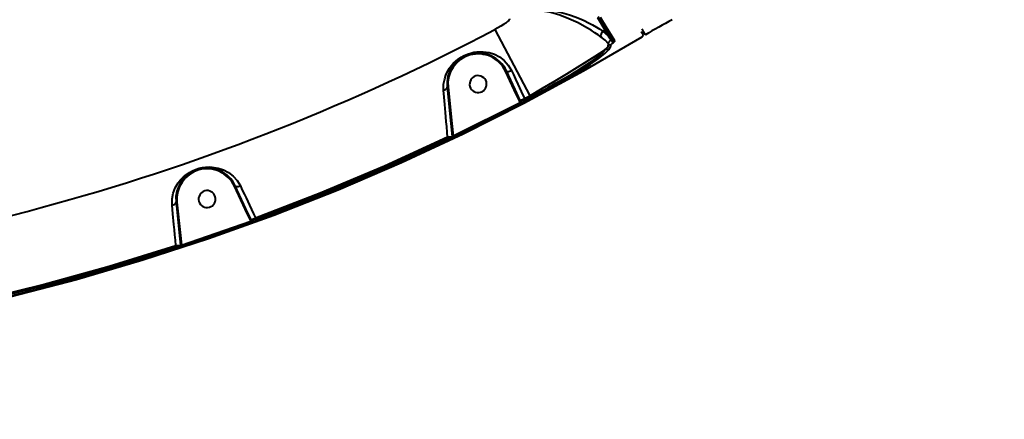
# Model space of a CAD drawing. Units: millimetres. Extents: x -36015 to -13527, y -30042 to -12977.
# Drawn here: x -24359 to -23839, y -20902 to -20691 of the extents above; entities that cross this region are included whole.
import ezdxf

# ---------------------------------------------------------------- set-up
doc = ezdxf.new("R2010")
doc.units = ezdxf.units.MM
doc.styles.add('style1', font='arialbd_0.ttf', dxfattribs={"width": 0.8})
doc.dimstyles.new('1-50', dxfattribs={"dimtxt": 1100, "dimasz": 200, "dimexe": 100, "dimexo": 0, "dimgap": 300, "dimtad": 1, "dimtxsty": 'style1', "dimcen": 300, "dimclrd": 7, "dimclre": 7, "dimclrt": 7, "dimadec": 1, "dimazin": 2, "dimtfac": 1, "dimtmove": 0, "dimatfit": 2, "dimfxl": 0, "dimlwd": 25, "dimlwe": 18, "dimarcsym": 0})

# ---------------------------------------------------------------- blocks, each defined once
blk = doc.blocks.new('*D10')
at = {"color": 7, "lineweight": 18, "transparency": 16777216}
for p, q in [((-30341.59, -20508.13), (-30341.59, -28143.5)), ((-20242.35, -21885.84), (-20242.35, -28143.5))]:
    blk.add_line(p, q, dxfattribs=at)
at = {"color": 7, "lineweight": 25, "transparency": 16777216}
blk.add_line((-30141.59, -28043.5), (-20442.35, -28043.5), dxfattribs=at)
at = {"color": 7, "transparency": 16777216}
for points in [[(-30141.59, -28010.17), (-30141.59, -28076.83), (-30341.59, -28043.5)], [(-20442.35, -28010.17), (-20442.35, -28076.83), (-20242.35, -28043.5)]]:
    blk.add_solid(points, dxfattribs=at)
at = {"layer": 'Defpoints', "color": 0, "transparency": 16777216}
for p in [(-30341.59, -20508.13), (-20242.35, -21885.84), (-20242.35, -28043.5)]:
    blk.add_point(p, dxfattribs=at)
at = {"color": 7, "transparency": 16777216, "insert": (-25587.5, -27181.87), "char_height": 1100, "attachment_point": 5, "style": 'style1'}
blk.add_mtext('10100', dxfattribs=at)
blk = doc.blocks.new('*D11')
at = {"color": 7, "lineweight": 18, "transparency": 16777216}
for p, q in [((-23569.12, -14693.67), (-32503.5, -14693.67)), ((-29073.52, -24753.06), (-32503.5, -24753.06))]:
    blk.add_line(p, q, dxfattribs=at)
at = {"color": 7, "lineweight": 25, "transparency": 16777216}
blk.add_line((-32403.5, -24553.06), (-32403.5, -14893.67), dxfattribs=at)
at = {"color": 7, "transparency": 16777216}
for points in [[(-32436.83, -14893.67), (-32370.17, -14893.67), (-32403.5, -14693.67)], [(-32436.83, -24553.06), (-32370.17, -24553.06), (-32403.5, -24753.06)]]:
    blk.add_solid(points, dxfattribs=at)
at = {"layer": 'Defpoints', "color": 0, "transparency": 16777216}
for p in [(-32403.5, -14693.67), (-23569.12, -14693.67), (-29073.52, -24753.06)]:
    blk.add_point(p, dxfattribs=at)
at = {"color": 7, "transparency": 16777216, "insert": (-33265.13, -19234.5), "char_height": 1100, "attachment_point": 5, "rotation": 90, "style": 'style1'}
blk.add_mtext('10100', dxfattribs=at)
blk = doc.blocks.new('*D12')
at = {"color": 7, "lineweight": 18, "transparency": 16777216}
for p, q in [((-31875.93, -20660), (-31875.93, -30041.5)), ((-18161.96, -21969.19), (-18161.96, -30041.5))]:
    blk.add_line(p, q, dxfattribs=at)
at = {"color": 7, "lineweight": 25, "transparency": 16777216}
blk.add_line((-31675.93, -29941.5), (-18361.96, -29941.5), dxfattribs=at)
at = {"color": 7, "transparency": 16777216}
for points in [[(-31675.93, -29908.17), (-31675.93, -29974.83), (-31875.93, -29941.5)], [(-18361.96, -29908.17), (-18361.96, -29974.83), (-18161.96, -29941.5)]]:
    blk.add_solid(points, dxfattribs=at)
at = {"layer": 'Defpoints', "color": 0, "transparency": 16777216}
for p in [(-31875.93, -20660), (-18161.96, -21969.19), (-18161.96, -29941.5)]:
    blk.add_point(p, dxfattribs=at)
at = {"color": 7, "transparency": 16777216, "insert": (-25607, -29079.87), "char_height": 1100, "attachment_point": 5, "style": 'style1'}
blk.add_mtext('13700', dxfattribs=at)
blk = doc.blocks.new('*D13')
at = {"color": 7, "lineweight": 18, "transparency": 16777216}
for p, q in [((-23378.37, -12976.92), (-34532, -12976.92)), ((-27207.5, -26253.06), (-34532, -26253.06))]:
    blk.add_line(p, q, dxfattribs=at)
at = {"color": 7, "lineweight": 25, "transparency": 16777216}
blk.add_line((-34432, -13176.92), (-34432, -26053.06), dxfattribs=at)
at = {"color": 7, "transparency": 16777216}
for points in [[(-34465.33, -13176.92), (-34398.67, -13176.92), (-34432, -12976.92)], [(-34465.33, -26053.06), (-34398.67, -26053.06), (-34432, -26253.06)]]:
    blk.add_solid(points, dxfattribs=at)
at = {"layer": 'Defpoints', "color": 0, "transparency": 16777216}
for p in [(-23378.37, -12976.92), (-34432, -26253.06), (-27207.5, -26253.06)]:
    blk.add_point(p, dxfattribs=at)
at = {"color": 7, "transparency": 16777216, "insert": (-35293.63, -19256), "char_height": 1100, "attachment_point": 5, "rotation": 90, "style": 'style1'}
blk.add_mtext('13300', dxfattribs=at)

msp = doc.modelspace()

# ---------------------------------------------------------------- linework, layer by layer
at = {"color": 7, "linetype": 'Continuous', "lineweight": 40}
for p, q in [((-24053.709, -20689.627), (-24049.826, -20696.09)), ((-24045.91, -20701.638), (-24053.396, -20689.177)), ((-24107.981, -20695.936), (-24089.519, -20730.993)), ((-24050.83, -20696.694), (-24050.826, -20696.692)), ((-24049.826, -20696.09), (-24050.826, -20696.692)), ((-24050.826, -20696.692), (-24047.98, -20699.163)), ((-24049.826, -20696.09), (-24047.98, -20699.163)), ((-24047.98, -20699.163), (-24046.516, -20701.466)), ((-24102.323, -20717.972), (-24101.87, -20717.761)), ((-24097.752, -20727.81), (-24102.323, -20717.972)), ((-24097.299, -20727.599), (-24101.87, -20717.761)), ((-24132.712, -20726.399), (-24133.209, -20726.452)), ((-24133.209, -20726.452), (-24131.167, -20745.629)), ((-24132.712, -20726.399), (-24130.67, -20745.576)), ((-24097.752, -20727.81), (-24097.299, -20727.599)), ((-24094.972, -20733.693), (-24097.752, -20727.81)), ((-24094.525, -20733.486), (-24097.299, -20727.599)), ((-24130.008, -20752.19), (-24094.597, -20734.501)), ((-24129.576, -20753.092), (-24094.136, -20735.388)), ((-24094.525, -20733.486), (-24094.972, -20733.693)), ((-24094.597, -20734.501), (-24094.972, -20733.693)), ((-24094.136, -20735.388), (-24094.597, -20734.501)), ((-24094.525, -20733.486), (-24092.29, -20732.447)), ((-24094.197, -20734.191), (-24094.525, -20733.486)), ((-24092.29, -20732.447), (-24089.519, -20730.993)), ((-24092.011, -20733.046), (-24092.29, -20732.447)), ((-24092.011, -20733.046), (-24089.179, -20731.559)), ((-24091.548, -20733.931), (-24092.011, -20733.046)), ((-24091.548, -20733.931), (-24088.714, -20732.443)), ((-24089.519, -20730.993), (-24089.179, -20731.559)), ((-24088.714, -20732.443), (-24089.179, -20731.559)), ((-24130.67, -20745.576), (-24131.167, -20745.629)), ((-24131.167, -20745.629), (-24130.472, -20752.487)), ((-24130.67, -20745.576), (-24130.008, -20752.19)), ((-24132.923, -20752.748), (-24130.472, -20752.487)), ((-24132.849, -20753.443), (-24132.923, -20752.748)), ((-24132.42, -20754.346), (-24132.849, -20753.443)), ((-24130.472, -20752.487), (-24130.218, -20752.46)), ((-24130.472, -20752.487), (-24130.448, -20752.716)), ((-24130.218, -20752.46), (-24130.008, -20752.19)), ((-24129.576, -20753.092), (-24130.008, -20752.19)), ((-24245.609, -20778.793), (-24245.155, -20778.582)), ((-24239.977, -20790.914), (-24245.609, -20778.793)), ((-24239.523, -20790.703), (-24245.155, -20778.582)), ((-24275.997, -20787.22), (-24276.495, -20787.273)), ((-24276.495, -20787.273), (-24274.785, -20803.323)), ((-24275.997, -20787.22), (-24274.288, -20803.27)), ((-24239.977, -20790.914), (-24239.523, -20790.703)), ((-24237.19, -20796.811), (-24239.977, -20790.914)), ((-24236.743, -20796.603), (-24239.523, -20790.703)), ((-24273.612, -20810.02), (-24236.975, -20797.274)), ((-24236.743, -20796.603), (-24237.19, -20796.811)), ((-24236.975, -20797.274), (-24237.19, -20796.811)), ((-24236.632, -20798.213), (-24236.975, -20797.274)), ((-24236.743, -20796.603), (-24234.508, -20795.565)), ((-24236.495, -20797.138), (-24236.743, -20796.603)), ((-24234.229, -20796.165), (-24234.508, -20795.565)), ((-24233.883, -20797.102), (-24234.229, -20796.165)), ((-24274.288, -20803.27), (-24274.785, -20803.323)), ((-24274.288, -20803.27), (-24273.626, -20809.884)), ((-24273.298, -20810.969), (-24236.632, -20798.213)), ((-24274.785, -20803.323), (-24274.116, -20809.937)), ((-24276.567, -20810.198), (-24274.116, -20809.937)), ((-24276.496, -20810.868), (-24276.567, -20810.198)), ((-24276.185, -20811.818), (-24276.496, -20810.868)), ((-24273.626, -20809.884), (-24274.116, -20809.937)), ((-24274.116, -20809.937), (-24274.073, -20810.342)), ((-24273.626, -20809.884), (-24273.612, -20810.02)), ((-24273.298, -20810.969), (-24273.612, -20810.02))]:
    msp.add_line(p, q, dxfattribs=at)
at = {"color": 7, "linetype": 'Continuous', "lineweight": 40, "flags": 128}
for points in [[(-24051.696, -20699.932), (-24053.298, -20698.805), (-24055.112, -20697.587), (-24057.124, -20696.303), (-24059.3, -20694.989), (-24063.949, -20692.439), (-24068.778, -20690.174), (-24073.638, -20688.318), (-24078.341, -20686.969), (-24082.74, -20686.142), (-24084.736, -20685.909), (-24086.545, -20685.764)], [(-24085.688, -20685.268), (-24084.535, -20685.274), (-24083.249, -20685.307), (-24081.836, -20685.379), (-24081.375, -20685.412), (-24080.864, -20685.453), (-24080.304, -20685.505), (-24079.693, -20685.57), (-24078.841, -20685.672), (-24077.444, -20685.875), (-24075.136, -20686.298), (-24072.777, -20686.842), (-24070.277, -20687.537), (-24067.959, -20688.284), (-24065.486, -20689.189), (-24063.162, -20690.135), (-24060.75, -20691.214), (-24058.513, -20692.301), (-24056.292, -20693.464), (-24054.293, -20694.581), (-24052.422, -20695.693), (-24050.83, -20696.694)], [(-24100.139, -20690.217), (-24100.16, -20690.558), (-24100.529, -20691.063), (-24101.219, -20691.704), (-24102.201, -20692.458), (-24103.418, -20693.287), (-24104.824, -20694.164), (-24107.981, -20695.936)], [(-24044.554, -20701.974), (-24046.552, -20698.649), (-24049.058, -20694.479), (-24052.059, -20689.484)], [(-24049.596, -20695.502), (-24049.553, -20695.648), (-24049.581, -20695.811), (-24049.677, -20695.967), (-24049.826, -20696.09)], [(-24047.75, -20698.574), (-24047.72, -20698.644), (-24047.707, -20698.72), (-24047.712, -20698.801), (-24047.735, -20698.884), (-24047.775, -20698.964), (-24047.831, -20699.039), (-24047.9, -20699.106), (-24047.98, -20699.163)], [(-24030.324, -20695.545), (-24029.517, -20696.888), (-24028.676, -20698.287), (-24028.402, -20698.743)], [(-24028.402, -20698.743), (-24028.64, -20698.348), (-24028.652, -20698.327)], [(-24651.408, -20872.156), (-24614.865, -20871.574), (-24578.355, -20869.888), (-24541.914, -20867.101), (-24505.573, -20863.214), (-24469.366, -20858.232), (-24433.968, -20852.276), (-24398.762, -20845.272), (-24363.78, -20837.228), (-24329.051, -20828.15), (-24293.984, -20817.852), (-24259.243, -20806.499), (-24224.862, -20794.103), (-24190.87, -20780.674), (-24157.299, -20766.225), (-24124.768, -20751.053), (-24092.701, -20734.922), (-24061.126, -20717.848), (-24030.072, -20699.844)], [(-24047.884, -20703.542), (-24049.645, -20701.62), (-24051.696, -20699.932)], [(-24048.991, -20706.03), (-24048.12, -20704.659), (-24047.885, -20703.542)], [(-24047.885, -20703.542), (-24047.909, -20703.157), (-24047.709, -20702.665), (-24047.252, -20702.083), (-24046.916, -20701.772), (-24046.516, -20701.466)], [(-24047.677, -20706.398), (-24046.789, -20704.998), (-24046.549, -20703.857)], [(-24045.51, -20702.901), (-24045.261, -20702.737), (-24045.037, -20702.574), (-24044.724, -20702.301), (-24044.569, -20702.101), (-24044.554, -20701.974)], [(-24135.062, -20728.015), (-24135.032, -20724.902), (-24134.478, -20721.927), (-24133.843, -20720.03), (-24132.991, -20718.181), (-24131.942, -20716.429), (-24130.974, -20715.115), (-24129.929, -20713.918), (-24128.656, -20712.686), (-24127.319, -20711.601), (-24125.756, -20710.551), (-24124.122, -20709.659), (-24122.426, -20708.927), (-24120.643, -20708.343), (-24118.988, -20707.961), (-24117.257, -20707.716), (-24115.686, -20707.627), (-24114.071, -20707.668), (-24111.046, -20708.118), (-24108.188, -20709.034), (-24105.489, -20710.429), (-24103.033, -20712.303), (-24100.864, -20714.704), (-24099.132, -20717.605)], [(-24089.519, -20730.993), (-24082.684, -20726.967), (-24076.085, -20723.039), (-24069.883, -20719.303), (-24064.223, -20715.847), (-24059.194, -20712.724), (-24054.865, -20709.975), (-24052.538, -20708.459), (-24050.562, -20707.133), (-24048.991, -20706.03)], [(-24089.179, -20731.559), (-24084.393, -20729.017), (-24079.821, -20726.534), (-24075.507, -20724.136), (-24071.131, -20721.638), (-24067.112, -20719.273), (-24063.476, -20717.054), (-24059.984, -20714.827), (-24056.922, -20712.761), (-24054.305, -20710.866), (-24051.118, -20708.253), (-24048.991, -20706.03)], [(-24088.714, -20732.443), (-24081.625, -20728.65), (-24074.756, -20724.849), (-24068.347, -20721.162), (-24062.475, -20717.616), (-24057.367, -20714.322), (-24053.112, -20711.31), (-24049.859, -20708.658), (-24047.677, -20706.398)], [(-24101.87, -20717.762), (-24101.68, -20717.964), (-24101.186, -20718.101), (-24100.782, -20718.094), (-24100.278, -20718.011), (-24099.71, -20717.845), (-24099.132, -20717.605)], [(-24099.132, -20717.605), (-24098.147, -20719.742), (-24097.03, -20722.165), (-24095.779, -20724.879), (-24094.044, -20728.642), (-24092.29, -20732.447)], [(-24135.062, -20728.015), (-24134.547, -20727.867), (-24134.099, -20727.668), (-24133.491, -20727.202), (-24133.242, -20726.773), (-24133.209, -20726.454)], [(-24132.923, -20752.748), (-24133.135, -20750.314), (-24133.398, -20747.277), (-24133.617, -20744.753), (-24133.847, -20742.1), (-24134.044, -20739.822), (-24134.409, -20735.591), (-24134.746, -20731.683), (-24135.062, -20728.015)], [(-24234.508, -20795.565), (-24200.212, -20782.323), (-24166.35, -20768.051), (-24132.923, -20752.748)], [(-24234.229, -20796.165), (-24200.003, -20782.951), (-24166.21, -20768.71), (-24132.849, -20753.443)], [(-24233.883, -20797.102), (-24199.635, -20783.879), (-24165.803, -20769.622), (-24132.42, -20754.346)], [(-24130.259, -20753.412), (-24130.197, -20753.36), (-24130.149, -20753.282), (-24130.118, -20753.182), (-24130.104, -20753.062), (-24130.107, -20752.926), (-24130.128, -20752.777), (-24130.165, -20752.62), (-24130.218, -20752.46)], [(-24130.259, -20753.412), (-24129.928, -20753.259), (-24129.576, -20753.092)], [(-24278.568, -20788.775), (-24278.546, -20785.57), (-24277.972, -20782.559), (-24276.905, -20779.725), (-24275.386, -20777.105), (-24274.106, -20775.46), (-24272.609, -20773.92), (-24270.925, -20772.532), (-24269.414, -20771.523), (-24267.859, -20770.674), (-24266.117, -20769.92), (-24264.32, -20769.334), (-24262.551, -20768.931), (-24260.713, -20768.686), (-24259.049, -20768.611), (-24257.334, -20768.68), (-24254.252, -20769.192), (-24251.378, -20770.165), (-24248.713, -20771.587), (-24246.298, -20773.46), (-24244.189, -20775.804), (-24242.489, -20778.617)], [(-24245.155, -20778.583), (-24244.959, -20778.812), (-24244.475, -20778.992), (-24244.086, -20779.015), (-24243.602, -20778.965), (-24243.054, -20778.83), (-24242.489, -20778.617)], [(-24242.489, -20778.617), (-24241.826, -20780.025), (-24241.106, -20781.552), (-24240.33, -20783.201), (-24239.495, -20784.973), (-24238.603, -20786.868), (-24237.687, -20788.812), (-24236.576, -20791.172), (-24235.544, -20793.364), (-24234.508, -20795.565)], [(-24278.568, -20788.775), (-24278.009, -20788.648), (-24277.512, -20788.463), (-24277.112, -20788.243), (-24276.822, -20788.011), (-24276.535, -20787.588), (-24276.494, -20787.275)], [(-24276.567, -20810.198), (-24276.831, -20807.384), (-24277.093, -20804.584), (-24277.352, -20801.809), (-24277.607, -20799.081), (-24278.135, -20793.427), (-24278.568, -20788.775)], [(-24383.284, -20839.793), (-24347.41, -20831.016), (-24311.838, -20821.151), (-24276.567, -20810.198)], [(-24383, -20840.405), (-24347.198, -20831.642), (-24311.697, -20821.797), (-24276.496, -20810.868)], [(-24382.777, -20841.379), (-24346.951, -20832.61), (-24311.41, -20822.754), (-24276.185, -20811.818)]]:
    msp.add_lwpolyline(points, dxfattribs=at)
at = {"color": 7, "linetype": 'Continuous', "lineweight": 40}
for centre, radius, start, end in [((-23838.694, -21016.407), 370, 118.32123, 120.84556), ((-23838.694, -21016.407), 370, 118.32123, 120.84556), ((-24652.409, -19662.158), 1168.375, 273.226978, 297.773022), ((-24049.167, -20698.904), 2.766, 126.94895, 202.67604), ((-24030.586, -20698.987), 1, 300.95244, 15.49997), ((-24030.586, -20698.987), 1, 15.49988, 31.00003), ((-24047.048, -20702.982), 1.008, 213.87046, 299.66974), ((-24046.316, -20701.937), 0.512, 36.6649, 113.0358), ((-24043.171, -20700.25), 3.559, 199.96725, 228.64788), ((-24043.953, -20705.724), 3.224, 118.87277, 140.29717), ((-24045.063, -20701.12), 0.994, 211.48348, 300.75528), ((-24116.792, -20724.803), 16.5, 25.25856, 185.74496), ((-24116.792, -20724.803), 16, 25.27345, 185.72655), ((-24048.125, -20705.483), 1.023, 212.26494, 295.68521), ((-24116.792, -20724.803), 4.5, 15.5, 195.5), ((-24116.792, -20724.803), 4.5, 195.5, 15.5), ((-24095.502, -20732.882), 1.855, 299.21545, 314.17487), ((-24093.289, -20733.768), 1.002, 205.00383, 296.45549), ((-24073.692, -20770.897), 42.051, 115.82639, 119.17424), ((-24101.001, -20721.458), 15.529, 296.23657, 301.66366), ((-24084.766, -20747.588), 15.248, 116.40854, 121.93855), ((-24119.562, -20792.544), 41.297, 105.27534, 108.76814), ((-24124.923, -20769.302), 16.73, 111.26768, 116.62248), ((-24133.656, -20746.467), 7.731, 290.08192, 296.0675), ((-24131.437, -20752.829), 0.996, 296.12517, 6.56215), ((-24131.772, -20751.322), 1.926, 313.14761, 323.79737), ((-24260.077, -20785.624), 16.5, 25.25732, 185.74388), ((-24260.077, -20785.624), 16, 25.27345, 185.72655), ((-24260.077, -20785.624), 4.5, 15.5, 195.5), ((-24260.077, -20785.624), 4.5, 195.5, 15.5), ((-24237.187, -20795.516), 1.771, 276.85491, 292.74545), ((-24241.613, -20783.615), 15.424, 288.83947, 294.30853), ((-24235.587, -20796.718), 1, 204.80905, 289.24478), ((-24219.116, -20834.831), 41.514, 111.34863, 114.73762), ((-24228.959, -20811.397), 15.119, 109.00841, 114.5876), ((-24266.506, -20850.419), 40.792, 100.683, 104.17645), ((-24271.023, -20826.53), 15.592, 103.77829, 109.33585), ((-24278.614, -20795.96), 15.922, 284.05674, 289.50358), ((-24275.065, -20810.453), 0.998, 288.84657, 6.37654), ((-24274.931, -20808.673), 1.885, 296.79782, 314.40652)]:
    msp.add_arc(centre, radius, start, end, dxfattribs=at)
msp.add_open_spline([(-24030.644, -20696.948), (-24030.394, -20697.366), (-24029.891, -20698.202), (-24029.646, -20698.609), (-24029.736, -20698.461), (-24029.74, -20698.453)], degree=3, knots=[0, 0, 0, 0, 0.4860455, 0.9748588, 1, 1, 1, 1], dxfattribs=at)

# ---------------------------------------------------------------- dimensions: what is measured, and where the dimension line sits
for base, p1, p2, text, picture, middle in [((-34432, -26253.061), (-23378.373, -12976.919), (-27207.5, -26253.061), '13300', '*D13', (-34432, -19256)), ((-32403.5, -14693.666), (-29073.518, -24753.061), (-23569.123, -14693.666), '10100', '*D11', (-32403.5, -19234.5))]:
    dim = msp.add_linear_dim(base=base, p1=p1, p2=p2, angle=90, text=text, dimstyle='1-50')
    dim.commit()
    dim.dimension.update_dxf_attribs({"geometry": picture, "text_midpoint": middle, "dimtype": 160})
for base, p1, p2, text, picture, middle in [((-20242.351, -28043.5), (-30341.594, -20508.134), (-20242.351, -21885.84), '10100', '*D10', (-25587.5, -28043.5)), ((-18161.958, -29941.5), (-31875.927, -20660), (-18161.958, -21969.185), '13700', '*D12', (-25607, -29941.5))]:
    dim = msp.add_linear_dim(base=base, p1=p1, p2=p2, text=text, dimstyle='1-50')
    dim.commit()
    dim.dimension.update_dxf_attribs({"geometry": picture, "text_midpoint": middle, "dimtype": 160})

doc.saveas('drawing.dxf')
